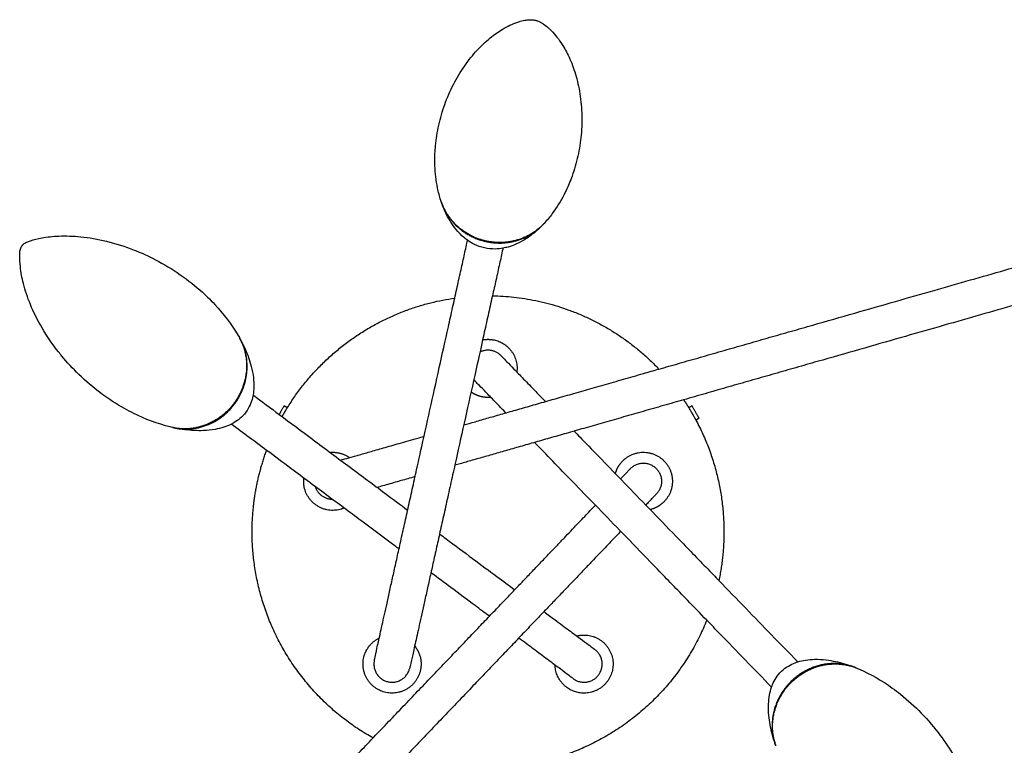
# Model space of a CAD drawing. Units: millimetres. Extents: x 1218 to 4171, y 3640 to 5340.
# Drawn here: x 3635 to 3907, y 3932 to 4132 of the extents above; entities that cross this region are included whole.
import ezdxf

# ---------------------------------------------------------------- set-up
doc = ezdxf.new("R2010")
doc.units = ezdxf.units.MM

msp = doc.modelspace()

# ---------------------------------------------------------------- linework, layer by layer
for points, knots in [([(3751.34, 4082.27), (3751.33, 4082.31), (3751.31, 4082.35), (3750.94, 4083.51), (3750.65, 4084.65), (3750, 4087.82), (3749.77, 4089.87), (3749.68, 4092.3), (3749.67, 4092.72), (3749.65, 4094.57), (3749.72, 4096.01), (3750.03, 4099.34), (3750.33, 4101.23), (3750.74, 4103.07), (3751.17, 4105.01), (3751.72, 4106.9), (3753.07, 4110.67), (3753.89, 4112.54), (3755.73, 4116.12), (3756.76, 4117.83), (3758.97, 4120.98), (3760.13, 4122.43), (3762.5, 4124.98), (3763.69, 4126.1), (3765.99, 4127.97), (3767.09, 4128.76), (3769.64, 4130.31), (3771.1, 4131), (3772.73, 4131.54), (3772.97, 4131.61), (3773.75, 4131.83), (3774.28, 4131.95), (3774.99, 4132.05), (3775.17, 4132.07), (3775.53, 4132.11), (3775.73, 4132.12), (3776.11, 4132.12), (3776.41, 4132.12), (3776.75, 4132.08), (3776.83, 4132.07), (3776.99, 4132.05), (3777.12, 4132.03), (3777.27, 4132)], [103.026158, 103.026158, 103.026158, 103.026158, 103.275706, 103.275706, 110.373365, 110.373365, 123.167563, 123.167563, 125.832663, 125.832663, 135.058342, 135.058342, 147.528561, 147.528561, 147.528561, 160.594981, 160.594981, 174.385581, 174.385581, 188.309688, 188.309688, 201.756588, 201.756588, 214.18294, 214.18294, 225.170687, 225.170687, 239.46662, 239.46662, 241.897388, 241.897388, 247.507105, 247.507105, 249.432672, 249.432672, 251.314618, 251.314618, 253.222452, 253.222452, 253.659751, 253.659751, 254.066103, 254.066103, 254.066103, 254.066103]), ([(3777.27, 4132), (3777.43, 4131.96), (3777.56, 4131.92), (3777.71, 4131.88), (3777.79, 4131.85), (3778.11, 4131.74), (3778.38, 4131.62), (3778.73, 4131.45), (3778.9, 4131.36), (3779.21, 4131.18), (3779.37, 4131.08), (3779.97, 4130.69), (3780.4, 4130.35), (3781.01, 4129.83), (3781.19, 4129.66), (3782.45, 4128.47), (3783.47, 4127.23), (3785.13, 4124.75), (3785.79, 4123.57), (3787.08, 4120.9), (3787.69, 4119.38), (3788.75, 4116.07), (3789.19, 4114.27), (3789.85, 4110.48), (3790.06, 4108.49), (3790.22, 4104.46), (3790.16, 4102.43), (3789.79, 4098.44), (3789.49, 4096.49), (3789.06, 4094.56)], [254.066103, 254.066103, 254.066103, 254.066103, 254.472379, 254.472379, 254.909596, 254.909596, 256.817068, 256.817068, 258.698659, 258.698659, 260.623949, 260.623949, 266.233166, 266.233166, 268.663846, 268.663846, 282.96005, 282.96005, 293.948005, 293.948005, 306.374592, 306.374592, 319.821747, 319.821747, 333.746118, 333.746118, 347.536978, 347.536978, 360.603646, 360.603646, 360.603646, 360.603646]), ([(3789.06, 4094.56), (3788.65, 4092.71), (3788.12, 4090.87), (3786.99, 4087.72), (3786.44, 4086.4), (3785.64, 4084.72), (3785.46, 4084.34), (3784.35, 4082.19), (3783.27, 4080.42), (3781.34, 4077.83), (3780.59, 4076.92), (3779.76, 4076.02), (3779.73, 4075.99), (3779.7, 4075.96)], [0, 0, 0, 0, 12.469521, 12.469521, 21.694684, 21.694684, 24.359745, 24.359745, 37.154268, 37.154268, 44.252107, 44.252107, 44.501661, 44.501661, 44.501661, 44.501661]), ([(3758.68, 4071.39), (3758.27, 4071.68), (3757.89, 4071.98), (3756.96, 4072.78), (3756.43, 4073.32), (3755.34, 4074.55), (3754.8, 4075.27), (3753.66, 4076.98), (3753.1, 4078), (3752.19, 4079.93), (3751.82, 4080.85), (3751.51, 4081.77)], [79.538547, 79.538547, 79.538547, 79.538547, 81.509156, 81.509156, 85.068082, 85.068082, 89.735396, 89.735396, 96.214072, 96.214072, 101.973816, 101.973816, 101.973816, 101.973816]), ([(3779.34, 4075.58), (3778.66, 4074.88), (3777.94, 4074.21), (3776.3, 4072.85), (3775.36, 4072.16), (3773.61, 4071.09), (3772.81, 4070.67), (3771.3, 4070.02), (3770.59, 4069.75), (3769.4, 4069.42), (3768.94, 4069.31), (3768.44, 4069.22)], [45.55403, 45.55403, 45.55403, 45.55403, 51.31392, 51.31392, 57.79276, 57.79276, 62.460193, 62.460193, 66.019209, 66.019209, 67.989868, 67.989868, 67.989868, 67.989868]), ([(3637.25, 4070.91), (3637.55, 4071.03), (3637.89, 4071.15), (3639.17, 4071.57), (3640.25, 4071.85), (3642.85, 4072.32), (3644.42, 4072.49), (3647.98, 4072.64), (3650.01, 4072.58), (3654.41, 4072.14), (3656.79, 4071.73), (3661.74, 4070.53), (3664.31, 4069.72), (3667.31, 4068.53), (3667.76, 4068.34), (3670.3, 4067.27), (3672.36, 4066.26), (3676.7, 4063.83), (3678.98, 4062.36), (3681.16, 4060.74), (3683.21, 4059.21), (3685.18, 4057.55), (3687.72, 4055.09), (3688.39, 4054.41), (3691.43, 4051.16), (3693.64, 4048.3), (3695.57, 4045), (3695.69, 4044.8), (3695.8, 4044.6)], [194.864291, 194.864291, 194.864291, 194.864291, 198.942136, 198.942136, 209.794058, 209.794058, 222.897808, 222.897808, 238.033086, 238.033086, 254.756779, 254.756779, 272.373605, 272.373605, 275.541139, 275.541139, 289.995677, 289.995677, 306.682063, 306.682063, 306.682063, 322.397832, 322.397832, 328.148959, 328.148959, 349.262174, 349.262174, 350.617813, 350.617813, 350.617813, 350.617813]), ([(3768.44, 4069.22), (3767.77, 4069.1), (3767.03, 4069.01), (3765.35, 4068.98), (3764.37, 4069.06), (3763.34, 4069.29), (3762.3, 4069.52), (3761.38, 4069.86), (3759.87, 4070.6), (3759.24, 4070.99), (3758.68, 4071.39)], [67.989868, 67.989868, 67.989868, 67.989868, 70.658668, 70.658668, 73.764281, 73.764281, 73.764281, 76.869815, 76.869815, 79.538547, 79.538547, 79.538547, 79.538547]), ([(3811.41, 4035.94), (3811.86, 4036.06), (3812.31, 4036.19), (3812.76, 4036.32), (3814.62, 4036.85), (3816.53, 4037.4), (3818.49, 4037.96), (3820.38, 4038.5), (3822.31, 4039.05), (3824.29, 4039.62), (3826.21, 4040.17), (3828.17, 4040.73), (3830.16, 4041.3), (3832.1, 4041.85), (3834.07, 4042.41), (3836.06, 4042.98), (3838.01, 4043.54), (3839.99, 4044.11), (3841.98, 4044.68), (3843.94, 4045.23), (3845.91, 4045.8), (3847.89, 4046.37), (3849.84, 4046.92), (3851.8, 4047.48), (3853.77, 4048.05), (3857.61, 4049.14), (3861.48, 4050.25), (3865.36, 4051.36), (3869.08, 4052.42), (3872.82, 4053.49), (3876.55, 4054.56), (3880.11, 4055.58), (3883.66, 4056.59), (3887.2, 4057.6), (3890.56, 4058.57), (3893.92, 4059.53), (3897.26, 4060.48), (3900.43, 4061.39), (3903.58, 4062.29), (3906.71, 4063.18), (3909.67, 4064.03), (3912.61, 4064.87), (3915.53, 4065.7), (3918.27, 4066.49), (3921, 4067.27), (3923.71, 4068.04), (3926.23, 4068.76), (3928.73, 4069.48), (3931.22, 4070.19), (3931.6, 4070.3), (3931.98, 4070.41), (3932.36, 4070.52)], [557.579604, 557.579604, 557.579604, 557.579604, 559.360441, 559.360441, 559.360441, 566.647104, 566.647104, 566.647104, 573.676654, 573.676654, 573.676654, 580.491148, 580.491148, 580.491148, 587.12458, 587.12458, 587.12458, 593.60524, 593.60524, 593.60524, 599.952682, 599.952682, 599.952682, 606.181111, 606.181111, 606.181111, 618.30495, 618.30495, 618.30495, 629.952835, 629.952835, 629.952835, 641.058782, 641.058782, 641.058782, 651.628992, 651.628992, 651.628992, 661.669198, 661.669198, 661.669198, 671.172035, 671.172035, 671.172035, 680.110254, 680.110254, 680.110254, 688.438281, 688.438281, 688.438281, 689.715384, 689.715384, 689.715384, 689.715384]), ([(3677.39, 4019.85), (3677.17, 4019.91), (3676.94, 4019.96), (3673.23, 4020.86), (3669.85, 4022.16), (3665.86, 4024.14), (3665.02, 4024.58), (3661.94, 4026.31), (3659.78, 4027.72), (3657.73, 4029.24), (3655.55, 4030.87), (3653.49, 4032.62), (3649.91, 4036.08), (3648.35, 4037.77), (3646.59, 4039.89), (3646.28, 4040.27), (3644.28, 4042.8), (3642.77, 4045.02), (3640.19, 4049.42), (3639.11, 4051.59), (3637.43, 4055.68), (3636.79, 4057.6), (3635.91, 4061.06), (3635.62, 4062.61), (3635.33, 4065.23), (3635.28, 4066.35), (3635.31, 4067.7), (3635.33, 4068.05), (3635.36, 4068.37)], [35.762894, 35.762894, 35.762894, 35.762894, 37.118533, 37.118533, 58.231747, 58.231747, 63.982875, 63.982875, 79.698643, 79.698643, 79.698643, 96.384415, 96.384415, 110.838421, 110.838421, 114.005921, 114.005921, 131.623015, 131.623015, 148.346963, 148.346963, 163.482471, 163.482471, 176.586421, 176.586421, 187.438508, 187.438508, 191.516415, 191.516415, 191.516415, 191.516415]), ([(3755.14, 4055.48), (3755.33, 4056.3), (3755.51, 4057.14), (3755.7, 4057.97), (3756.05, 4059.54), (3756.4, 4061.12), (3756.76, 4062.73), (3757.08, 4064.17), (3757.4, 4065.63), (3757.73, 4067.11)], [839.404436, 839.404436, 839.404436, 839.404436, 849.932632, 849.932632, 849.932632, 869.664496, 869.664496, 869.664496, 887.445823, 887.445823, 887.445823, 887.445823]), ([(3768.37, 4068.89), (3768.07, 4067.56), (3767.78, 4066.24), (3767.49, 4064.94), (3767.16, 4063.46), (3766.84, 4062), (3766.52, 4060.56), (3766.19, 4059.06), (3765.86, 4057.58), (3765.53, 4056.12)], [32.79247, 32.79247, 32.79247, 32.79247, 48.464817, 48.464817, 48.464817, 66.246144, 66.246144, 66.246144, 84.658063, 84.658063, 84.658063, 84.658063]), ([(3935.1, 4060.9), (3934.72, 4060.79), (3934.34, 4060.68), (3933.97, 4060.57), (3931.48, 4059.86), (3928.98, 4059.15), (3926.46, 4058.43), (3923.75, 4057.65), (3921.02, 4056.87), (3918.28, 4056.09), (3915.36, 4055.25), (3912.42, 4054.41), (3909.45, 4053.57), (3906.33, 4052.67), (3903.17, 4051.77), (3900.01, 4050.86), (3896.67, 4049.91), (3893.31, 4048.95), (3889.95, 4047.99), (3886.41, 4046.98), (3882.86, 4045.96), (3879.3, 4044.94), (3875.57, 4043.88), (3871.83, 4042.81), (3868.11, 4041.74), (3864.23, 4040.64), (3860.36, 4039.53), (3856.52, 4038.43), (3854.55, 4037.87), (3852.59, 4037.31), (3850.64, 4036.75), (3848.66, 4036.18), (3846.68, 4035.62), (3844.73, 4035.06), (3842.74, 4034.49), (3840.76, 4033.93), (3838.81, 4033.37), (3836.82, 4032.8), (3834.85, 4032.23), (3832.91, 4031.68), (3830.92, 4031.11), (3828.96, 4030.55), (3827.04, 4030), (3825.06, 4029.44), (3823.13, 4028.88), (3821.23, 4028.34), (3820.21, 4028.05), (3819.2, 4027.76), (3818.21, 4027.48)], [13.341613, 13.341613, 13.341613, 13.341613, 14.603027, 14.603027, 14.603027, 22.931053, 22.931053, 22.931053, 31.869273, 31.869273, 31.869273, 41.372109, 41.372109, 41.372109, 51.412316, 51.412316, 51.412316, 61.982526, 61.982526, 61.982526, 73.088472, 73.088472, 73.088472, 84.736357, 84.736357, 84.736357, 96.860196, 96.860196, 96.860196, 103.088626, 103.088626, 103.088626, 109.436068, 109.436068, 109.436068, 115.916728, 115.916728, 115.916728, 122.55016, 122.55016, 122.55016, 129.364653, 129.364653, 129.364653, 136.394203, 136.394203, 136.394203, 140.197153, 140.197153, 140.197153, 140.197153]), ([(3765.46, 4055.8), (3765.08, 4054.09), (3764.71, 4052.4), (3764.33, 4050.73), (3763.93, 4048.93), (3763.54, 4047.16), (3763.15, 4045.4), (3762.3, 4041.56), (3761.46, 4037.82), (3760.65, 4034.17), (3759.77, 4030.19), (3758.91, 4026.32), (3758.07, 4022.57), (3757.19, 4018.58), (3756.33, 4014.73), (3755.51, 4011.03), (3755.08, 4009.12), (3754.67, 4007.25), (3754.26, 4005.43), (3753.85, 4003.58), (3753.45, 4001.77), (3753.06, 4000.01), (3752.66, 3998.23), (3752.28, 3996.5), (3751.91, 3994.82), (3751.53, 3993.12), (3751.16, 3991.48), (3750.81, 3989.89), (3750.45, 3988.27), (3750.1, 3986.72), (3749.77, 3985.22), (3749.43, 3983.69), (3749.11, 3982.23), (3748.79, 3980.82), (3748.48, 3979.39), (3748.17, 3978.02), (3747.88, 3976.71), (3747.58, 3975.37), (3747.3, 3974.1), (3747.03, 3972.89), (3746.48, 3970.4), (3745.98, 3968.17), (3745.55, 3966.21), (3745.09, 3964.14), (3744.69, 3962.36), (3744.35, 3960.85), (3744, 3959.24), (3743.71, 3957.94), (3743.48, 3956.9), (3743.23, 3955.8), (3743.06, 3955), (3742.94, 3954.47)], [85.978008, 85.978008, 85.978008, 85.978008, 107.499477, 107.499477, 107.499477, 130.656421, 130.656421, 130.656421, 181.242275, 181.242275, 181.242275, 236.4768, 236.4768, 236.4768, 295.106819, 295.106819, 295.106819, 325.304978, 325.304978, 325.304978, 355.885628, 355.885628, 355.885628, 386.732403, 386.732403, 386.732403, 417.893314, 417.893314, 417.893314, 449.450055, 449.450055, 449.450055, 481.493578, 481.493578, 481.493578, 514.107908, 514.107908, 514.107908, 547.38138, 547.38138, 547.38138, 616.260114, 616.260114, 616.260114, 688.837304, 688.837304, 688.837304, 765.827243, 765.827243, 765.827243, 847.945767, 847.945767, 847.945767, 847.945767]), ([(3732.99, 3955.81), (3732.99, 3955.81), (3733.05, 3956.07), (3733.18, 3956.64), (3733.29, 3957.17), (3733.47, 3957.97), (3733.72, 3959.07), (3733.95, 3960.11), (3734.24, 3961.41), (3734.59, 3963.02), (3734.93, 3964.53), (3735.32, 3966.31), (3735.78, 3968.38), (3736.22, 3970.34), (3736.72, 3972.57), (3737.27, 3975.06), (3737.54, 3976.27), (3737.82, 3977.54), (3738.12, 3978.88), (3738.41, 3980.19), (3738.71, 3981.56), (3739.03, 3982.99), (3739.34, 3984.4), (3739.67, 3985.86), (3740.01, 3987.39), (3740.34, 3988.89), (3740.69, 3990.44), (3741.05, 3992.06), (3741.4, 3993.65), (3741.77, 3995.29), (3742.14, 3996.99), (3742.52, 3998.67), (3742.9, 4000.4), (3743.3, 4002.18), (3743.69, 4003.94), (3744.09, 4005.75), (3744.5, 4007.6), (3744.91, 4009.42), (3745.32, 4011.29), (3745.75, 4013.2), (3746.57, 4016.9), (3747.43, 4020.75), (3748.31, 4024.74), (3749.15, 4028.49), (3750.01, 4032.36), (3750.89, 4036.34), (3751.7, 4039.99), (3752.53, 4043.73), (3753.39, 4047.57), (3753.78, 4049.33), (3754.17, 4051.1), (3754.57, 4052.9)], [0, 0, 0, 0, 87.964873, 87.964873, 87.964873, 170.083397, 170.083397, 170.083397, 247.073336, 247.073336, 247.073336, 319.650526, 319.650526, 319.650526, 388.52926, 388.52926, 388.52926, 421.802732, 421.802732, 421.802732, 454.417062, 454.417062, 454.417062, 486.460585, 486.460585, 486.460585, 518.017326, 518.017326, 518.017326, 549.178237, 549.178237, 549.178237, 580.025012, 580.025012, 580.025012, 610.605662, 610.605662, 610.605662, 640.803821, 640.803821, 640.803821, 699.43384, 699.43384, 699.43384, 754.668365, 754.668365, 754.668365, 805.254219, 805.254219, 805.254219, 828.411163, 828.411163, 828.411163, 828.411163]), ([(3696.06, 4044.13), (3696.53, 4043.28), (3696.97, 4042.4), (3698.05, 4039.98), (3698.65, 4038.34), (3699.34, 4035.66), (3699.55, 4034.6), (3699.76, 4032.71), (3699.8, 4031.87), (3699.77, 4030.33), (3699.7, 4029.58), (3699.57, 4028.81)], [351.669601, 351.669601, 351.669601, 351.669601, 357.323278, 357.323278, 367.001217, 367.001217, 372.75386, 372.75386, 376.968802, 376.968802, 380.264976, 380.264976, 380.264976, 380.264976]), ([(3769.51, 4037.96), (3770.04, 4037.42), (3770.69, 4036.75), (3771.46, 4035.95), (3772.23, 4035.16), (3773.12, 4034.24), (3774.13, 4033.2), (3775.13, 4032.16), (3776.25, 4031.01), (3777.49, 4029.73), (3778.32, 4028.87), (3779.21, 4027.96), (3780.14, 4027)], [84.730328, 84.730328, 84.730328, 84.730328, 127.859204, 127.859204, 127.859204, 171.183587, 171.183587, 171.183587, 214.467217, 214.467217, 214.467217, 243.705426, 243.705426, 243.705426, 243.705426]), ([(3757.63, 4020.56), (3758.63, 4020.84), (3759.67, 4021.14), (3760.75, 4021.45), (3761.94, 4021.79), (3763.18, 4022.14), (3764.48, 4022.52), (3765.73, 4022.87), (3767.03, 4023.25), (3768.4, 4023.64), (3769.72, 4024.01), (3771.09, 4024.41), (3772.53, 4024.82), (3773.91, 4025.21), (3775.35, 4025.62), (3776.87, 4026.06), (3778.31, 4026.47), (3779.82, 4026.9), (3781.41, 4027.36), (3782.92, 4027.79), (3784.5, 4028.24), (3786.17, 4028.72), (3787.74, 4029.17), (3789.4, 4029.64), (3791.14, 4030.14), (3792.79, 4030.61), (3794.51, 4031.1), (3796.31, 4031.62), (3798.02, 4032.11), (3799.8, 4032.61), (3801.65, 4033.14), (3803.42, 4033.65), (3805.25, 4034.17), (3807.14, 4034.71), (3808.53, 4035.11), (3809.95, 4035.52), (3811.41, 4035.94)], [437.757327, 437.757327, 437.757327, 437.757327, 449.234215, 449.234215, 449.234215, 461.863198, 461.863198, 461.863198, 474.018778, 474.018778, 474.018778, 485.666194, 485.666194, 485.666194, 496.770825, 496.770825, 496.770825, 507.309458, 507.309458, 507.309458, 517.259912, 517.259912, 517.259912, 526.628033, 526.628033, 526.628033, 535.460364, 535.460364, 535.460364, 543.821573, 543.821573, 543.821573, 551.768632, 551.768632, 551.768632, 557.579604, 557.579604, 557.579604, 557.579604]), ([(3769.24, 4023.88), (3768.42, 4024.72), (3767.66, 4025.51), (3766.95, 4026.24), (3765.94, 4027.28), (3765.05, 4028.19), (3764.28, 4028.99), (3763.51, 4029.78), (3762.86, 4030.46), (3762.33, 4031), (3761.81, 4031.54), (3761.41, 4031.95), (3761.14, 4032.23), (3760.87, 4032.5), (3760.73, 4032.65), (3760.73, 4032.65)], [465.356518, 465.356518, 465.356518, 465.356518, 495.769308, 495.769308, 495.769308, 539.093691, 539.093691, 539.093691, 582.222567, 582.222567, 582.222567, 624.919284, 624.919284, 624.919284, 666.952895, 666.952895, 666.952895, 666.952895]), ([(3699.57, 4028.81), (3699.53, 4028.56), (3699.47, 4028.31), (3699.27, 4027.45), (3699.07, 4026.78), (3698.48, 4025.43), (3698.1, 4024.73), (3697.59, 4024.05)], [380.264976, 380.264976, 380.264976, 380.264976, 381.327865, 381.327865, 383.860362, 383.860362, 386.380706, 386.380706, 386.380706, 386.380706]), ([(3818.21, 4027.48), (3817.3, 4027.22), (3816.4, 4026.96), (3815.51, 4026.71), (3813.58, 4026.15), (3811.7, 4025.62), (3809.89, 4025.1), (3807.99, 4024.56), (3806.16, 4024.03), (3804.4, 4023.53), (3802.55, 4023), (3800.77, 4022.49), (3799.06, 4022), (3797.26, 4021.49), (3795.54, 4021), (3793.89, 4020.53), (3792.15, 4020.03), (3790.49, 4019.55), (3788.92, 4019.1), (3787.25, 4018.63), (3785.67, 4018.17), (3784.16, 4017.74), (3782.57, 4017.29), (3781.06, 4016.86), (3779.62, 4016.44), (3778.1, 4016.01), (3776.66, 4015.6), (3775.28, 4015.2), (3773.84, 4014.79), (3772.46, 4014.4), (3771.15, 4014.02), (3769.78, 4013.63), (3768.48, 4013.26), (3767.22, 4012.9), (3765.93, 4012.53), (3764.69, 4012.17), (3763.5, 4011.83), (3762.27, 4011.48), (3761.09, 4011.15), (3759.96, 4010.82), (3758.8, 4010.49), (3757.69, 4010.17), (3756.62, 4009.87), (3756.12, 4009.73), (3755.64, 4009.59), (3755.16, 4009.45)], [140.197153, 140.197153, 140.197153, 140.197153, 143.680866, 143.680866, 143.680866, 151.272675, 151.272675, 151.272675, 159.219735, 159.219735, 159.219735, 167.580944, 167.580944, 167.580944, 176.413274, 176.413274, 176.413274, 185.781396, 185.781396, 185.781396, 195.73185, 195.73185, 195.73185, 206.270482, 206.270482, 206.270482, 217.375113, 217.375113, 217.375113, 229.02253, 229.02253, 229.02253, 241.178109, 241.178109, 241.178109, 253.807093, 253.807093, 253.807093, 266.868726, 266.868726, 266.868726, 280.320325, 280.320325, 280.320325, 286.572879, 286.572879, 286.572879, 286.572879]), ([(3697.59, 4024.05), (3697.08, 4023.37), (3696.52, 4022.8), (3695.4, 4021.85), (3694.82, 4021.46), (3694.06, 4021.02), (3693.83, 4020.9), (3693.6, 4020.79)], [0, 0, 0, 0, 2.520344, 2.520344, 5.052841, 5.052841, 6.114947, 6.114947, 6.114947, 6.114947]), ([(3706.77, 4023.45), (3709.9, 4021.12), (3712.97, 4018.84), (3715.98, 4016.6), (3719.52, 4013.96), (3722.97, 4011.4), (3726.31, 4008.91), (3729.6, 4006.47), (3732.79, 4004.1), (3735.85, 4001.81), (3738.02, 4000.2), (3740.13, 3998.63), (3742.17, 3997.11)], [49.777945, 49.777945, 49.777945, 49.777945, 84.158083, 84.158083, 84.158083, 124.754707, 124.754707, 124.754707, 164.770717, 164.770717, 164.770717, 193.022445, 193.022445, 193.022445, 193.022445]), ([(3693.6, 4020.79), (3692.9, 4020.43), (3692.2, 4020.16), (3690.73, 4019.68), (3689.91, 4019.48), (3688.05, 4019.14), (3686.98, 4019.04), (3684.2, 4018.92), (3682.47, 4019.03), (3679.83, 4019.37), (3678.87, 4019.54), (3677.92, 4019.74)], [6.114947, 6.114947, 6.114947, 6.114947, 9.411904, 9.411904, 13.626846, 13.626846, 19.37949, 19.37949, 29.057428, 29.057428, 34.711105, 34.711105, 34.711105, 34.711105]), ([(3788.04, 4018.85), (3789.11, 4017.75), (3790.22, 4016.61), (3791.37, 4015.42), (3793.19, 4013.54), (3795.12, 4011.55), (3797.17, 4009.44), (3799.18, 4007.36), (3801.31, 4005.17), (3803.54, 4002.86), (3805.76, 4000.57), (3808.09, 3998.17), (3810.53, 3995.66), (3812.97, 3993.15), (3815.51, 3990.52), (3818.15, 3987.8), (3820.81, 3985.05), (3823.58, 3982.2), (3826.43, 3979.26), (3826.93, 3978.75), (3827.42, 3978.24), (3827.92, 3977.72)], [315.747567, 315.747567, 315.747567, 315.747567, 341.682117, 341.682117, 341.682117, 382.505606, 382.505606, 382.505606, 422.650608, 422.650608, 422.650608, 462.436989, 462.436989, 462.436989, 502.182178, 502.182178, 502.182178, 542.198187, 542.198187, 542.198187, 549.123172, 549.123172, 549.123172, 549.123172]), ([(3723.7, 4010.86), (3724.06, 4010.96), (3724.45, 4011.07), (3724.9, 4011.2), (3725.56, 4011.39), (3726.33, 4011.61), (3727.21, 4011.86), (3727.64, 4011.98), (3728.09, 4012.11), (3728.58, 4012.25), (3729.05, 4012.39), (3729.55, 4012.53), (3730.08, 4012.68), (3730.6, 4012.83), (3731.15, 4012.99), (3731.73, 4013.15), (3732.3, 4013.32), (3732.9, 4013.49), (3733.53, 4013.67), (3734.78, 4014.03), (3736.14, 4014.41), (3737.6, 4014.83), (3739.06, 4015.25), (3740.63, 4015.7), (3742.33, 4016.18), (3743.17, 4016.42), (3744.04, 4016.67), (3744.95, 4016.93), (3745.51, 4017.09), (3746.09, 4017.26), (3746.69, 4017.43)], [192.982553, 192.982553, 192.982553, 192.982553, 214.347799, 214.347799, 214.347799, 246.385919, 246.385919, 246.385919, 261.761253, 261.761253, 261.761253, 276.855042, 276.855042, 276.855042, 291.776445, 291.776445, 291.776445, 306.633847, 306.633847, 306.633847, 336.386353, 336.386353, 336.386353, 365.916197, 365.916197, 365.916197, 380.472771, 380.472771, 380.472771, 389.538815, 389.538815, 389.538815, 389.538815]), ([(3824.59, 3966.79), (3822.78, 3968.66), (3821, 3970.5), (3819.25, 3972.3), (3816.4, 3975.24), (3813.63, 3978.09), (3810.97, 3980.84), (3808.33, 3983.56), (3805.79, 3986.19), (3803.35, 3988.7), (3800.91, 3991.21), (3798.58, 3993.61), (3796.37, 3995.9), (3794.13, 3998.21), (3792, 4000.4), (3789.99, 4002.48), (3787.94, 4004.59), (3786.01, 4006.58), (3784.19, 4008.46), (3782.33, 4010.37), (3780.59, 4012.17), (3778.96, 4013.85), (3778.34, 4014.49), (3777.73, 4015.12), (3777.13, 4015.73)], [100.289776, 100.289776, 100.289776, 100.289776, 124.754707, 124.754707, 124.754707, 164.770717, 164.770717, 164.770717, 204.515906, 204.515906, 204.515906, 244.302286, 244.302286, 244.302286, 284.447288, 284.447288, 284.447288, 325.270777, 325.270777, 325.270777, 366.996825, 366.996825, 366.996825, 383.013865, 383.013865, 383.013865, 383.013865]), ([(3738.67, 3987.26), (3735.86, 3989.34), (3732.93, 3991.52), (3729.88, 3993.79), (3726.82, 3996.07), (3723.63, 3998.44), (3720.34, 4000.89), (3717, 4003.38), (3713.55, 4005.94), (3710.01, 4008.58), (3707.81, 4010.21), (3705.58, 4011.87), (3703.31, 4013.56)], [462.436989, 462.436989, 462.436989, 462.436989, 502.182178, 502.182178, 502.182178, 542.198187, 542.198187, 542.198187, 582.794811, 582.794811, 582.794811, 607.935274, 607.935274, 607.935274, 607.935274]), ([(3802.36, 4007.29), (3802.5, 4007.44), (3802.62, 4007.56), (3802.72, 4007.67), (3802.84, 4007.79), (3802.93, 4007.89), (3803.01, 4007.98)], [560.981472, 560.981472, 560.981472, 560.981472, 581.402465, 581.402465, 581.402465, 602.981297, 602.981297, 602.981297, 602.981297]), ([(3744.22, 4006.32), (3742.84, 4005.93), (3741.56, 4005.56), (3740.35, 4005.22), (3738.88, 4004.8), (3737.53, 4004.41), (3736.28, 4004.05), (3735.65, 4003.87), (3735.05, 4003.7), (3734.48, 4003.54), (3734.25, 4003.47), (3734.02, 4003.41), (3733.8, 4003.34)], [342.166933, 342.166933, 342.166933, 342.166933, 366.654954, 366.654954, 366.654954, 396.40746, 396.40746, 396.40746, 411.264863, 411.264863, 411.264863, 417.248558, 417.248558, 417.248558, 417.248558]), ([(3783.67, 3987.75), (3784.37, 3988.47), (3785.04, 3989.17), (3785.68, 3989.85), (3786.33, 3990.53), (3786.96, 3991.18), (3787.56, 3991.82), (3788.79, 3993.1), (3789.91, 3994.27), (3790.96, 3995.37), (3792.02, 3996.47), (3792.99, 3997.49), (3793.89, 3998.43)], [308.217295, 308.217295, 308.217295, 308.217295, 322.568536, 322.568536, 322.568536, 337.125111, 337.125111, 337.125111, 366.654954, 366.654954, 366.654954, 396.40746, 396.40746, 396.40746, 396.40746]), ([(3800.87, 3991.26), (3800.04, 3990.39), (3799.15, 3989.46), (3798.19, 3988.46), (3797.14, 3987.36), (3796.02, 3986.18), (3794.79, 3984.9), (3794.19, 3984.27), (3793.56, 3983.62), (3792.91, 3982.94), (3792.27, 3982.26), (3791.6, 3981.56), (3790.9, 3980.84), (3790.22, 3980.12), (3789.51, 3979.38), (3788.76, 3978.6), (3788.04, 3977.84), (3787.28, 3977.05), (3786.5, 3976.23), (3785.73, 3975.43), (3784.93, 3974.59), (3784.09, 3973.72), (3783.28, 3972.87), (3782.44, 3971.98), (3781.55, 3971.06), (3780.7, 3970.17), (3779.81, 3969.23), (3778.87, 3968.26), (3777.98, 3967.32), (3777.04, 3966.33), (3776.05, 3965.3), (3775.11, 3964.32), (3774.12, 3963.29), (3773.08, 3962.2), (3772.1, 3961.17), (3771.06, 3960.08), (3769.97, 3958.94), (3768.93, 3957.86), (3767.85, 3956.72), (3766.7, 3955.52), (3765.62, 3954.39), (3764.48, 3953.2), (3763.28, 3951.95), (3762.15, 3950.76), (3760.96, 3949.52), (3759.71, 3948.21), (3758.53, 3946.97), (3757.29, 3945.68), (3755.99, 3944.32), (3754.77, 3943.04), (3753.49, 3941.7), (3752.15, 3940.31), (3750.89, 3938.98), (3749.57, 3937.61), (3748.21, 3936.18), (3746.91, 3934.82), (3745.56, 3933.41), (3744.17, 3931.96), (3743.55, 3931.31), (3742.92, 3930.65), (3742.28, 3929.98)], [309.361734, 309.361734, 309.361734, 309.361734, 336.386353, 336.386353, 336.386353, 365.916197, 365.916197, 365.916197, 380.472771, 380.472771, 380.472771, 394.824012, 394.824012, 394.824012, 408.922452, 408.922452, 408.922452, 422.720983, 422.720983, 422.720983, 436.172581, 436.172581, 436.172581, 449.234215, 449.234215, 449.234215, 461.863198, 461.863198, 461.863198, 474.018778, 474.018778, 474.018778, 485.666194, 485.666194, 485.666194, 496.770825, 496.770825, 496.770825, 507.309458, 507.309458, 507.309458, 517.259912, 517.259912, 517.259912, 526.628033, 526.628033, 526.628033, 535.460364, 535.460364, 535.460364, 543.821573, 543.821573, 543.821573, 551.768632, 551.768632, 551.768632, 559.360441, 559.360441, 559.360441, 562.755762, 562.755762, 562.755762, 562.755762]), ([(3750.96, 3990.57), (3751.54, 3990.14), (3752.12, 3989.71), (3752.69, 3989.29), (3755.27, 3987.37), (3757.72, 3985.55), (3760.04, 3983.82), (3762.4, 3982.06), (3764.63, 3980.41), (3766.72, 3978.85), (3768.45, 3977.56), (3770.1, 3976.34), (3771.66, 3975.18)], [235.441855, 235.441855, 235.441855, 235.441855, 244.302286, 244.302286, 244.302286, 284.447288, 284.447288, 284.447288, 325.270777, 325.270777, 325.270777, 359.029932, 359.029932, 359.029932, 359.029932]), ([(3732.83, 3934.56), (3734.24, 3936.04), (3735.61, 3937.47), (3736.94, 3938.87), (3738.33, 3940.32), (3739.68, 3941.73), (3740.98, 3943.09), (3742.34, 3944.52), (3743.66, 3945.89), (3744.93, 3947.22), (3746.26, 3948.61), (3747.54, 3949.95), (3748.77, 3951.23), (3750.06, 3952.59), (3751.3, 3953.88), (3752.48, 3955.12), (3753.73, 3956.43), (3754.92, 3957.67), (3756.05, 3958.86), (3757.26, 3960.11), (3758.39, 3961.3), (3759.47, 3962.43), (3760.62, 3963.63), (3761.71, 3964.77), (3762.74, 3965.85), (3763.83, 3966.99), (3764.87, 3968.08), (3765.86, 3969.11), (3766.89, 3970.2), (3767.88, 3971.23), (3768.82, 3972.21), (3769.81, 3973.25), (3770.75, 3974.23), (3771.65, 3975.17), (3772.58, 3976.14), (3773.47, 3977.08), (3774.33, 3977.97), (3775.21, 3978.89), (3776.05, 3979.78), (3776.87, 3980.63), (3777.7, 3981.5), (3778.5, 3982.34), (3779.27, 3983.14), (3780.06, 3983.96), (3780.81, 3984.75), (3781.54, 3985.51), (3782.28, 3986.29), (3782.99, 3987.03), (3783.67, 3987.75)], [136.394203, 136.394203, 136.394203, 136.394203, 143.680866, 143.680866, 143.680866, 151.272675, 151.272675, 151.272675, 159.219735, 159.219735, 159.219735, 167.580944, 167.580944, 167.580944, 176.413274, 176.413274, 176.413274, 185.781396, 185.781396, 185.781396, 195.73185, 195.73185, 195.73185, 206.270482, 206.270482, 206.270482, 217.375113, 217.375113, 217.375113, 229.02253, 229.02253, 229.02253, 241.178109, 241.178109, 241.178109, 253.807093, 253.807093, 253.807093, 266.868726, 266.868726, 266.868726, 280.320325, 280.320325, 280.320325, 294.118856, 294.118856, 294.118856, 308.217295, 308.217295, 308.217295, 308.217295]), ([(3764.69, 3967.89), (3763.43, 3968.83), (3762.12, 3969.81), (3760.75, 3970.83), (3758.66, 3972.39), (3756.43, 3974.04), (3754.07, 3975.8), (3752.32, 3977.1), (3750.49, 3978.46), (3748.58, 3979.88)], [315.016462, 315.016462, 315.016462, 315.016462, 341.682117, 341.682117, 341.682117, 382.505606, 382.505606, 382.505606, 412.863422, 412.863422, 412.863422, 412.863422]), ([(3827.92, 3977.72), (3830.35, 3975.22), (3832.85, 3972.64), (3835.4, 3970.01), (3839.97, 3965.29), (3844.73, 3960.39), (3849.64, 3955.33)], [549.123172, 549.123172, 549.123172, 549.123172, 582.794811, 582.794811, 582.794811, 643.174469, 643.174469, 643.174469, 643.174469]), ([(3779.74, 3969.16), (3780.79, 3968.38), (3781.78, 3967.64), (3782.72, 3966.95), (3784.14, 3965.89), (3785.43, 3964.93), (3786.59, 3964.07), (3787.75, 3963.2), (3788.78, 3962.44), (3789.67, 3961.78), (3790.56, 3961.12), (3791.31, 3960.56), (3791.91, 3960.11), (3792.52, 3959.66), (3792.98, 3959.31), (3793.29, 3959.08), (3793.6, 3958.85), (3793.76, 3958.73), (3793.76, 3958.73)], [423.988057, 423.988057, 423.988057, 423.988057, 452.485678, 452.485678, 452.485678, 495.769308, 495.769308, 495.769308, 539.093691, 539.093691, 539.093691, 582.222567, 582.222567, 582.222567, 624.919284, 624.919284, 624.919284, 666.952895, 666.952895, 666.952895, 666.952895]), ([(3842.46, 3948.37), (3837.55, 3953.43), (3832.79, 3958.33), (3828.22, 3963.05), (3827, 3964.31), (3825.79, 3965.56), (3824.59, 3966.79)], [23.778426, 23.778426, 23.778426, 23.778426, 84.158083, 84.158083, 84.158083, 100.289776, 100.289776, 100.289776, 100.289776]), ([(3787.32, 3951.06), (3787.01, 3951.29), (3786.55, 3951.63), (3785.95, 3952.08), (3785.34, 3952.53), (3784.59, 3953.09), (3783.7, 3953.75), (3782.81, 3954.41), (3781.78, 3955.18), (3780.62, 3956.04), (3779.46, 3956.9), (3778.17, 3957.86), (3776.75, 3958.92)], [42.033611, 42.033611, 42.033611, 42.033611, 84.730328, 84.730328, 84.730328, 127.859204, 127.859204, 127.859204, 171.183587, 171.183587, 171.183587, 214.467217, 214.467217, 214.467217, 214.467217]), ([(3842.46, 3948.37), (3842.54, 3948.61), (3842.63, 3948.85), (3842.97, 3949.67), (3843.28, 3950.29), (3844.07, 3951.53), (3844.56, 3952.16), (3845.17, 3952.75), (3845.79, 3953.34), (3846.43, 3953.81), (3847.69, 3954.57), (3848.32, 3954.86), (3849.15, 3955.17), (3849.39, 3955.26), (3849.64, 3955.33)], [187.074727, 187.074727, 187.074727, 187.074727, 188.137512, 188.137512, 190.670009, 190.670009, 193.190353, 193.190353, 193.190353, 195.710698, 195.710698, 198.243194, 198.243194, 199.306339, 199.306339, 199.306339, 199.306339]), ([(3849.64, 3955.33), (3850.39, 3955.57), (3851.12, 3955.72), (3852.64, 3955.96), (3853.48, 3956.02), (3855.38, 3956.06), (3856.45, 3955.99), (3859.21, 3955.66), (3860.91, 3955.28), (3863.45, 3954.52), (3864.38, 3954.2), (3865.28, 3953.85)], [199.306339, 199.306339, 199.306339, 199.306339, 202.602257, 202.602257, 206.817199, 206.817199, 212.569843, 212.569843, 222.247781, 222.247781, 227.902694, 227.902694, 227.902694, 227.902694]), ([(3865.78, 3953.65), (3866, 3953.56), (3866.21, 3953.48), (3869.73, 3951.99), (3872.86, 3950.16), (3876.47, 3947.58), (3877.23, 3947), (3880, 3944.8), (3881.91, 3943.06), (3883.69, 3941.23), (3885.58, 3939.28), (3887.33, 3937.21), (3890.31, 3933.22), (3891.57, 3931.31), (3892.97, 3928.94), (3893.21, 3928.51), (3894.78, 3925.69), (3895.92, 3923.25), (3897.76, 3918.5), (3898.47, 3916.19), (3899.48, 3911.88), (3899.8, 3909.88), (3900.12, 3906.33), (3900.15, 3904.75), (3900.02, 3902.11), (3899.89, 3901), (3899.64, 3899.68), (3899.57, 3899.33), (3899.49, 3899.01), (3899.44, 3898.82), (3899.37, 3898.63), (3899.28, 3898.45), (3899.13, 3898.13), (3898.92, 3897.84), (3898.66, 3897.59)], [228.953247, 228.953247, 228.953247, 228.953247, 230.308886, 230.308886, 251.4221, 251.4221, 257.173228, 257.173228, 272.888996, 272.888996, 272.888996, 289.574768, 289.574768, 304.028774, 304.028774, 307.196274, 307.196274, 324.813368, 324.813368, 341.537316, 341.537316, 356.672824, 356.672824, 369.776774, 369.776774, 380.628861, 380.628861, 384.706768, 384.706768, 384.706768, 385.312706, 385.312706, 385.312706, 386.380706, 386.380706, 386.380706, 386.380706]), ([(3843.46, 3932.69), (3843.14, 3933.6), (3842.84, 3934.53), (3842.16, 3937.1), (3841.83, 3938.81), (3841.59, 3941.57), (3841.55, 3942.65), (3841.64, 3944.54), (3841.73, 3945.38), (3842.02, 3946.9), (3842.2, 3947.63), (3842.46, 3948.37)], [158.479248, 158.479248, 158.479248, 158.479248, 164.132925, 164.132925, 173.810864, 173.810864, 179.563507, 179.563507, 183.778449, 183.778449, 187.074727, 187.074727, 187.074727, 187.074727]), ([(3650.99, 3848.97), (3651.26, 3849.25), (3651.53, 3849.53), (3651.8, 3849.81), (3653.59, 3851.68), (3655.39, 3853.57), (3657.2, 3855.46), (3659.15, 3857.5), (3661.11, 3859.54), (3663.08, 3861.61), (3665.18, 3863.8), (3667.29, 3866.02), (3669.42, 3868.24), (3671.67, 3870.59), (3673.93, 3872.96), (3676.21, 3875.35), (3678.61, 3877.85), (3681.02, 3880.38), (3683.44, 3882.91), (3685.99, 3885.57), (3688.54, 3888.24), (3691.09, 3890.91), (3693.78, 3893.72), (3696.46, 3896.52), (3699.14, 3899.33), (3701.93, 3902.24), (3704.71, 3905.15), (3707.46, 3908.03), (3708.88, 3909.52), (3710.29, 3910.99), (3711.69, 3912.46), (3713.12, 3913.95), (3714.54, 3915.43), (3715.94, 3916.9), (3717.37, 3918.4), (3718.79, 3919.88), (3720.19, 3921.35), (3721.63, 3922.85), (3723.05, 3924.33), (3724.44, 3925.79), (3725.87, 3927.28), (3727.28, 3928.76), (3728.65, 3930.2), (3730.01, 3931.62), (3731.34, 3933.01), (3732.64, 3934.37)], [13.341731, 13.341731, 13.341731, 13.341731, 14.603027, 14.603027, 14.603027, 22.931053, 22.931053, 22.931053, 31.869273, 31.869273, 31.869273, 41.372109, 41.372109, 41.372109, 51.412316, 51.412316, 51.412316, 61.982526, 61.982526, 61.982526, 73.088472, 73.088472, 73.088472, 84.736357, 84.736357, 84.736357, 96.860196, 96.860196, 96.860196, 103.088626, 103.088626, 103.088626, 109.436068, 109.436068, 109.436068, 115.916728, 115.916728, 115.916728, 122.55016, 122.55016, 122.55016, 129.364653, 129.364653, 129.364653, 136.077294, 136.077294, 136.077294, 136.077294])]:
    msp.add_open_spline(points, degree=3, knots=knots)
for points, weights in [([(3751.42, 4082.02), (3751.38, 4082.14), (3751.34, 4082.27)], [0.867468246077, 0.868376165015, 0.869343324008]), ([(3751.42, 4082.02), (3751.46, 4081.89), (3751.51, 4081.77)], [0.996218959922, 0.998073667115, 1]), ([(3779.34, 4075.58), (3779.43, 4075.68), (3779.52, 4075.77)], [0.999999336449, 0.998894499731, 0.997858973048]), ([(3779.7, 4075.96), (3779.61, 4075.87), (3779.52, 4075.77)], [0.869343324008, 0.868376894632, 0.867469615963]), ([(3765.53, 4056.12), (3792.69, 4055.61), (3811.41, 4035.93)], [0.992425146654, 0.849276234684, 0.853685124095]), ([(3709.06, 4025.35), (3725.06, 4051.19), (3755.14, 4055.48)], [0.86504457121, 0.820528207815, 0.948466414235]), ([(3695.93, 4044.37), (3700.85, 4035.27), (3694.32, 4026.49)], [0.884346308214, 0.786400474955, 0.999999860338]), ([(3694.49, 4026.35), (3701, 4035.1), (3696.06, 4044.13)], [1, 0.835089527031, 1]), ([(3695.8, 4044.6), (3695.87, 4044.48), (3695.93, 4044.37)], [0.887256391788, 0.885768507221, 0.884346308214]), ([(3696.06, 4044.13), (3696, 4044.25), (3695.93, 4044.37)], [1, 0.997858548923, 0.99579376652]), ([(3767.91, 4039.61), (3765.36, 4042.24), (3762.08, 4040.6)], [1, 0.76702818745, 0.904675166709]), ([(3760.4, 4033.03), (3760.56, 4032.83), (3760.73, 4032.65)], [0.961759140312, 0.97943573711, 1]), ([(3694.32, 4026.49), (3687.78, 4017.7), (3677.65, 4019.8)], [1, 0.786401505265, 0.88434533396]), ([(3677.91, 4019.74), (3687.98, 4017.61), (3694.49, 4026.35)], [1, 0.835089527031, 1]), ([(3708.16, 4025.86), (3708.16, 4025.86), (3707.16, 4024.13)], [1, 0.707106781187, 1]), ([(3818.21, 4027.48), (3818.92, 4026.42), (3819.59, 4025.35)], [0.861465500327, 0.863088819776, 0.865045194014]), ([(3707.16, 4024.13), (3706.96, 4023.78), (3706.77, 4023.45)], [1, 0.921999175733, 0.885543380135]), ([(3707.58, 4022.85), (3708.29, 4024.11), (3709.06, 4025.35)], [0.869977204835, 0.867291258545, 0.86504457121]), ([(3819.59, 4025.35), (3820.64, 4023.64), (3821.59, 4021.88)], [0.865045194014, 0.868145829975, 0.872083057288]), ([(3677.65, 4019.8), (3677.52, 4019.83), (3677.39, 4019.85)], [0.88434533396, 0.885767996822, 0.887256390177]), ([(3677.65, 4019.8), (3677.78, 4019.77), (3677.91, 4019.74)], [0.995795202987, 0.997859293821, 1]), ([(3720.81, 4013), (3723.75, 4013.27), (3726.15, 4011.56)], [0.934038635034, 0.839088074141, 0.856153188625]), ([(3803.51, 4008.49), (3806.96, 4012.1), (3810.57, 4008.65)], [1, 0.707106781187, 1]), ([(3810.57, 4008.65), (3814.19, 4005.19), (3810.73, 4001.58)], [1, 0.707106781187, 1]), ([(3721.49, 4000.03), (3717.75, 4000.06), (3716.72, 4003.66)], [0.909291453336, 0.763206003782, 1]), ([(3824.59, 3966.79), (3808.71, 3927.47), (3766.32, 3926.16)], [0.888918502057, 0.784700705218, 0.987603364911]), ([(3794.78, 3951.74), (3797.77, 3955.75), (3793.76, 3958.73)], [1, 0.707106781187, 1]), ([(3865.53, 3953.75), (3865.41, 3953.8), (3865.29, 3953.85)], [0.995793949811, 0.997858643972, 1]), ([(3865.53, 3953.75), (3865.66, 3953.7), (3865.78, 3953.65)], [0.884346178399, 0.885768438546, 0.887256390177]), ([(3787.79, 3950.71), (3791.8, 3947.73), (3794.78, 3951.74)], [1, 0.707106781187, 1]), ([(3843.46, 3932.68), (3843.5, 3932.55), (3843.55, 3932.43)], [1, 0.997858701992, 0.995794061696]), ([(3843.64, 3932.18), (3843.59, 3932.3), (3843.55, 3932.43)], [0.887256390177, 0.885768399357, 0.884346103482])]:
    msp.add_rational_spline(points, weights, degree=2)
for points, weights, knots in [([(3779.52, 4075.77), (3773.08, 4069.12), (3763.76, 4071.19), (3754.43, 4073.26), (3751.42, 4082.02)], [0.867469615963, 0.808409354207, 1, 0.808411576209, 0.867468246077], [-112.656667, -112.656667, -112.656667, -92.489832, -92.489832, -72.32323, -72.32323, -72.32323]), ([(3751.51, 4081.77), (3754.5, 4073.1), (3763.73, 4071.05), (3772.96, 4069), (3779.34, 4075.58)], [1, 0.868221363452, 1, 0.868221363452, 1], [72.109599, 72.109599, 72.109599, 92.489834, 92.489834, 112.870069, 112.870069, 112.870069]), ([(3762.83, 4043.99), (3764.69, 4044.34), (3766.51, 4043.82), (3773.12, 4041.94), (3772.26, 4035.13)], [0.875963991796, 0.910841753818, 1, 0.737598670159, 0.945364988318], [-3.82527, -3.82527, -3.82527, 0, 0, 11.258138, 11.258138, 11.258138]), ([(3765.08, 4028.17), (3763.58, 4028.02), (3762.13, 4028.43), (3760.78, 4028.82), (3759.65, 4029.64)], [0.891069428231, 0.92767556346, 1, 0.932281939388, 0.895877241042], [22.029714, 22.029714, 22.029714, 25.132741, 25.132741, 28.038135, 28.038135, 28.038135]), ([(3822.48, 4022.4), (3822.48, 4022.4), (3821.48, 4024.13), (3820.48, 4025.86), (3820.48, 4025.86)], [1, 0.707106781187, 1, 0.707106781187, 1], [6.283185, 6.283185, 6.283185, 9.424778, 9.424778, 12.566371, 12.566371, 12.566371]), ([(3821.59, 4021.88), (3829.32, 4007.48), (3829.32, 3991.13), (3829.32, 3984.35), (3827.92, 3977.72)], [0.872083057288, 0.905645682354, 1, 0.958603134096, 0.928908147215], [171.31187, 171.31187, 171.31187, 204.203522, 204.203522, 218.634355, 218.634355, 218.634355]), ([(3732.64, 3934.37), (3699.32, 3952.97), (3699.32, 3991.13), (3699.32, 4002.7), (3703.31, 4013.56)], [0.870057804837, 0.804390238679, 1, 0.931332779841, 0.894862871341], [-68.189019, -68.189019, -68.189019, 0, 0, 23.937202, 23.937202, 23.937202]), ([(3799.4, 4007.14), (3799.93, 4009.1), (3801.34, 4010.56), (3806.87, 4016.35), (3812.65, 4010.82), (3818.43, 4005.29), (3812.9, 3999.51), (3811.27, 3997.8), (3808.98, 3997.25)], [0.871541479777, 0.904878770969, 1, 0.707106781187, 1, 0.707106781187, 1, 0.891285865746, 0.86327529325], [-16.647478, -16.647478, -16.647478, -12.566371, -12.566371, 0, 0, 12.566371, 12.566371, 17.230672, 17.230672, 17.230672]), ([(3724.66, 3997.68), (3724.2, 3997.48), (3723.72, 3997.34), (3716.03, 3995.14), (3713.83, 4002.84), (3713.4, 4004.35), (3713.57, 4005.93)], [0.953960377135, 0.974814525092, 1, 0.707106781187, 1, 0.924370383401, 0.887798269943], [-13.646935, -13.646935, -13.646935, -12.566371, -12.566371, 0, 0, 3.244834, 3.244834, 3.244834]), ([(3744.11, 3959.73), (3747.08, 3956.04), (3745.26, 3951.66), (3742.19, 3944.27), (3734.8, 3947.33), (3727.42, 3950.4), (3730.48, 3957.79), (3731.64, 3960.58), (3734.35, 3961.9)], [0.871124970826, 0.802825702425, 1, 0.707106781187, 1, 0.707106781187, 1, 0.864952891545, 0.854440735288], [-21.025991, -21.025991, -21.025991, -12.566371, -12.566371, 0, 0, 12.566371, 12.566371, 18.360469, 18.360469, 18.360469]), ([(3788.75, 3962.46), (3790.2, 3962.84), (3791.7, 3962.67), (3799.64, 3961.74), (3798.72, 3953.8), (3797.79, 3945.85), (3789.85, 3946.78), (3783.02, 3947.57), (3782.78, 3954.44)], [0.891081725827, 0.927687710929, 1, 0.707106781187, 1, 0.707106781187, 1, 0.737591871157, 0.945375755375], [-28.235247, -28.235247, -28.235247, -25.132741, -25.132741, -12.566371, -12.566371, 0, 0, 11.25843, 11.25843, 11.25843]), ([(3732.99, 3955.81), (3731.91, 3950.93), (3736.79, 3949.84), (3741.67, 3948.76), (3742.75, 3953.64)], [1, 0.707106781187, 1, 0.707106781187, 1], [7.853982, 7.853982, 7.853982, 15.707963, 15.707963, 23.561945, 23.561945, 23.561945]), ([(3865.29, 3953.85), (3855.69, 3957.56), (3847.86, 3949.98), (3840.04, 3942.39), (3843.46, 3932.68)], [1, 0.835089527031, 1, 0.835089527031, 1], [38.794458, 38.794458, 38.794458, 61.659889, 61.659889, 84.525321, 84.525321, 84.525321]), ([(3843.55, 3932.43), (3840.16, 3942.2), (3848.01, 3949.82), (3855.87, 3957.44), (3865.53, 3953.75)], [0.884346103482, 0.786400666173, 1, 0.786400584484, 0.884346178399], [-84.143356, -84.143356, -84.143356, -61.659885, -61.659885, -39.176406, -39.176406, -39.176406])]:
    msp.add_rational_spline(points, weights, degree=2, knots=knots)
for points, degree in [([(3759.01, 4072.86), (3759.02, 4072.9), (3759.03, 4072.95), (3759.04, 4072.99)], 3), ([(3635.47, 4068.97), (3635.57, 4069.31), (3635.73, 4069.63), (3635.94, 4069.91)], 3), ([(3635.94, 4069.91), (3636.15, 4070.2), (3636.41, 4070.44), (3636.71, 4070.64)], 3), ([(3636.71, 4070.64), (3636.88, 4070.75), (3637.06, 4070.84), (3637.25, 4070.91)], 3), ([(3757.73, 4067.11), (3758.02, 4068.41), (3758.31, 4069.73), (3758.61, 4071.06)], 3), ([(3758.61, 4071.06), (3758.63, 4071.17), (3758.66, 4071.28), (3758.68, 4071.39)], 3), ([(3768.8, 4070.82), (3768.79, 4070.78), (3768.78, 4070.73), (3768.77, 4070.69)], 3), ([(3635.36, 4068.37), (3635.38, 4068.58), (3635.41, 4068.77), (3635.47, 4068.97)], 3), ([(3768.44, 4069.22), (3768.42, 4069.11), (3768.39, 4069), (3768.37, 4068.89)], 3), ([(3765.53, 4056.12), (3765.51, 4056.01), (3765.48, 4055.91), (3765.46, 4055.8)], 3), ([(3754.57, 4052.9), (3754.76, 4053.76), (3754.95, 4054.61), (3755.14, 4055.48)], 3), ([(3767.91, 4039.61), (3767.91, 4039.61), (3768.05, 4039.47), (3768.32, 4039.19)], 3), ([(3768.32, 4039.19), (3768.59, 4038.91), (3768.99, 4038.5), (3769.51, 4037.96)], 3), ([(3699.57, 4028.81), (3702, 4027), (3704.4, 4025.21), (3706.77, 4023.45)], 3), ([(3708.16, 4025.86), (3708.61, 4025.6), (3709.06, 4025.35)], 2), ([(3819.59, 4025.35), (3820.03, 4025.6), (3820.48, 4025.86)], 2), ([(3703.31, 4013.56), (3700.14, 4015.92), (3696.9, 4018.33), (3693.6, 4020.79)], 3), ([(3822.48, 4022.4), (3822.03, 4022.14), (3821.59, 4021.88)], 2), ([(3801.4, 4006.28), (3801.79, 4006.7), (3802.11, 4007.03), (3802.36, 4007.29)], 3), ([(3803.01, 4007.98), (3803.1, 4008.07), (3803.17, 4008.14), (3803.23, 4008.21)], 3), ([(3803.23, 4008.21), (3803.3, 4008.27), (3803.35, 4008.33), (3803.39, 4008.37)], 3), ([(3803.39, 4008.37), (3803.43, 4008.41), (3803.46, 4008.44), (3803.48, 4008.46)], 3), ([(3803.48, 4008.46), (3803.5, 4008.48), (3803.51, 4008.49), (3803.51, 4008.49)], 3), ([(3800.82, 4005.68), (3801.03, 4005.9), (3801.22, 4006.1), (3801.4, 4006.28)], 3), ([(3810.62, 4001.46), (3810.58, 4001.42), (3810.53, 4001.36), (3810.46, 4001.3)], 3), ([(3810.7, 4001.55), (3810.69, 4001.53), (3810.66, 4001.5), (3810.62, 4001.46)], 3), ([(3810.73, 4001.58), (3810.73, 4001.58), (3810.72, 4001.57), (3810.7, 4001.55)], 3), ([(3808.62, 3999.37), (3808.38, 3999.12), (3808.1, 3998.82), (3807.78, 3998.49)], 3), ([(3809.59, 4000.38), (3809.33, 4000.12), (3809.02, 3999.79), (3808.62, 3999.37)], 3), ([(3809.95, 4000.76), (3809.85, 4000.65), (3809.73, 4000.53), (3809.59, 4000.38)], 3), ([(3810.24, 4001.07), (3810.16, 4000.98), (3810.06, 4000.88), (3809.95, 4000.76)], 3), ([(3810.46, 4001.3), (3810.4, 4001.23), (3810.33, 4001.16), (3810.24, 4001.07)], 3), ([(3793.89, 3998.43), (3793.89, 3998.44), (3793.9, 3998.44), (3793.9, 3998.44)], 3), ([(3739.79, 3986.42), (3739.42, 3986.7), (3739.05, 3986.97), (3738.67, 3987.26)], 3), ([(3776.75, 3958.92), (3775.52, 3959.84), (3774.2, 3960.82), (3772.78, 3961.88)], 3), ([(3742.94, 3954.47), (3742.81, 3953.9), (3742.75, 3953.64), (3742.75, 3953.64)], 3), ([(3787.79, 3950.71), (3787.79, 3950.71), (3787.63, 3950.83), (3787.32, 3951.06)], 3), ([(3732.64, 3934.37), (3732.71, 3934.44), (3732.77, 3934.5), (3732.83, 3934.56)], 3)]:
    msp.add_open_spline(points, degree=degree)

doc.saveas('drawing.dxf')
